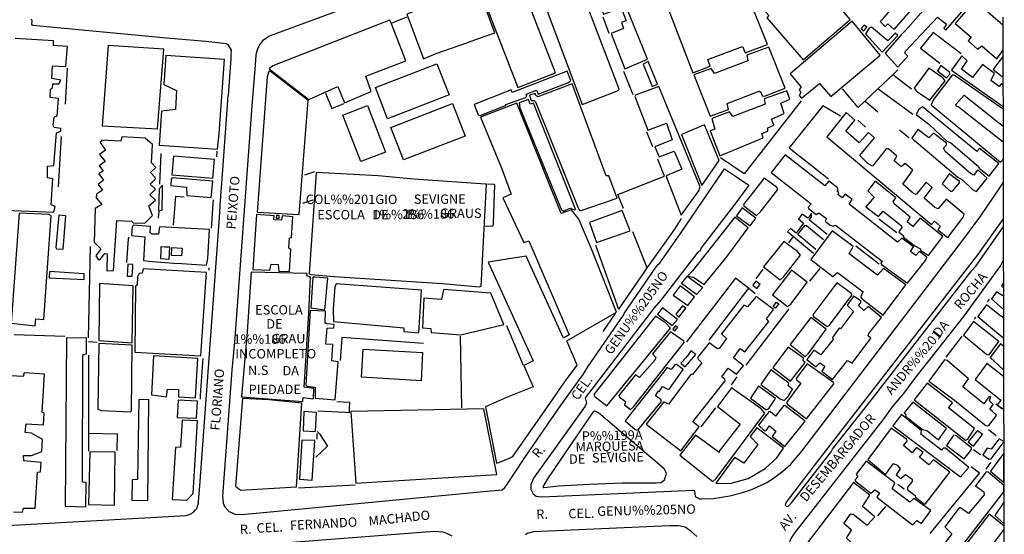
# Model space of a CAD drawing. Extents: x 175883 to 178376, y 1674269 to 1677046.
# Drawn here: x 178035 to 178297, y 1676031 to 1676168 of the extents above; entities that cross this region are included whole.
import ezdxf
from ezdxf.enums import TextEntityAlignment as Align

# ---------------------------------------------------------------- set-up
doc = ezdxf.new("R2010")
doc.units = 0
doc.header["$LTSCALE"] = 5
doc.header["$MEASUREMENT"] = 0
for name, color, linetype in [('V-AREA_VERDE', 3, 'CONTINUOUS'), ('V-CANTEIRO', 6, 'CONTINUOUS'), ('V-EDIFICACAO', 7, 'CONTINUOUS'), ('V-EDIFICACAO_IDENTIFICADA', 6, 'CONTINUOUS'), ('V-ESCADA', 4, 'CONTINUOUS'), ('V-LOTE', 1, 'CONTINUOUS'), ('V-NOME_DOS_LOGRADOUROS', 7, 'CONTINUOUS'), ('V-QUADRA', 30, 'CONTINUOUS'), ('V-REFERENCIA', 104, 'CONTINUOUS'), ('X-LIMITE_5000', 1, 'CONTINUOUS')]:
    doc.layers.add(name, color=color, linetype=linetype)
doc.styles.get("Standard").update_dxf_attribs({"font": 'ARIAL.TTF'})

msp = doc.modelspace()

# ---------------------------------------------------------------- linework, layer by layer
at = {"layer": 'V-AREA_VERDE'}
msp.add_lwpolyline([(178178.54, 1676043.95), (178186.57, 1676044.41), (178195.49, 1676044.73), (178204.41, 1676044.78), (178205.79, 1676044.87), (178206.68, 1676045.56), (178207.16, 1676047.29), (178206.56, 1676048.53), (178189.11, 1676063.4), (178188.24, 1676063.88), (178188.03, 1676063.85), (178187.7, 1676063.63), (178181.88, 1676055.26), (178175.46, 1676045.79), (178174.29, 1676043.69), (178174.55, 1676043.54), (178178.54, 1676043.95)], close=True, dxfattribs=at)
at = {"layer": 'V-CANTEIRO'}
msp.add_lwpolyline([(178296.9, 1676115.08), (178290.08, 1676105.52), (178247.43, 1676050.55), (178239.09, 1676039.6), (178238.79, 1676038.9), (178238.95, 1676038.69), (178239.06, 1676038.55), (178239.42, 1676038.42), (178239.68, 1676038.52), (178240.48, 1676039.43), (178251.02, 1676053.03), (178251.44, 1676053.75), (178261.49, 1676066.41), (178288.49, 1676101.31), (178289.61, 1676102.48), (178296.9, 1676112.87)], dxfattribs=at)
at = {"layer": 'V-EDIFICACAO'}
for points in [[(178220.96, 1676209.24), (178213.48, 1676202.72), (178234.48, 1676177.99), (178234.42, 1676177.28), (178231.28, 1676174.63), (178232.85, 1676172.78), (178232.31, 1676171.66), (178234.42, 1676169.26), (178233.91, 1676168.66), (178243.56, 1676157.44), (178256.08, 1676168.21), (178220.96, 1676209.24)], [(178184.02, 1676187.22), (178183.79, 1676186.78), (178187.47, 1676177.32), (178191.3, 1676178.79), (178191.78, 1676177.6), (178192.81, 1676177.6), (178193.83, 1676174.57), (178189.55, 1676172.94), (178189.35, 1676172.46), (178190.44, 1676169.58), (178195.08, 1676171.31), (178196.42, 1676167.82), (178195.2, 1676167.35), (178195.71, 1676165.81), (178192.42, 1676164.44), (178196.07, 1676155.04), (178202.14, 1676157.6), (178189.42, 1676188.92), (178189.07, 1676189.17), (178184.02, 1676187.22)], [(178180.73, 1676185.91), (178171.03, 1676182.15), (178184.75, 1676145.55), (178194.18, 1676149.22), (178194.56, 1676149.64), (178180.73, 1676185.91)], [(178264.55, 1676168.11), (178264.08, 1676167.63), (178265.48, 1676166.32), (178266.16, 1676167.05), (178267.84, 1676165.56), (178275.96, 1676174.82), (178277.43, 1676173.67), (178281.72, 1676178.5), (178281.52, 1676178.98), (178278.04, 1676181.85), (178278.46, 1676182.75), (178277.63, 1676183.42), (178264.55, 1676168.11)], [(178167.34, 1676180.67), (178157.33, 1676176.74), (178167.59, 1676150.06), (178177.59, 1676153.95), (178167.34, 1676180.67)], [(178222.11, 1676176.93), (178207.83, 1676170.61), (178214.25, 1676154.02), (178218.82, 1676155.71), (178218.25, 1676157.57), (178227.48, 1676160.99), (178228.15, 1676159.29), (178234.1, 1676161.5), (178229.46, 1676172.97), (178226.65, 1676177.96), (178226.24, 1676178.08), (178222.82, 1676176.55), (178222.11, 1676176.93)], [(178270.64, 1676165.07), (178269.73, 1676164.07), (178265.41, 1676159.23), (178268.8, 1676155.49), (178271.49, 1676158.4), (178270.66, 1676159.23), (178270.85, 1676159.77), (178279.35, 1676168.85), (178281.75, 1676166.96), (178281.04, 1676165.88), (178281.59, 1676165.3), (178288.17, 1676172.87), (178288.24, 1676173.32), (178287.72, 1676173.67), (178287.88, 1676174.57), (178284.4, 1676177.6), (178283.63, 1676177.16), (178282.26, 1676178.18), (178271.53, 1676166.07), (178270.64, 1676165.07)], [(178240.14, 1676153.7), (178243.08, 1676150.18), (178242.5, 1676149.54), (178242.95, 1676148.78), (178242.5, 1676147.98), (178243.14, 1676147.21), (178247.94, 1676151.17), (178250.94, 1676147.69), (178264.07, 1676158.72), (178256.61, 1676167.74), (178240.14, 1676153.7)], [(178259.87, 1676166.65), (178259.06, 1676165.77), (178259.66, 1676165.1), (178260.6, 1676166.12), (178259.87, 1676166.65)], [(178261.77, 1676166.16), (178261.2, 1676165.84), (178260.18, 1676164.37), (178264.62, 1676159.45), (178268.84, 1676163.94), (178268.1, 1676164.53), (178266.15, 1676162.52), (178261.77, 1676166.16)], [(178058.45, 1676161.24), (178056.89, 1676139.83), (178071.65, 1676139.03), (178073.31, 1676160.31), (178058.45, 1676161.24)], [(178219.97, 1676153.83), (178219.11, 1676155.17), (178214.44, 1676153.41), (178218.82, 1676142.45), (178223.74, 1676144.18), (178223.33, 1676145.84), (178231.86, 1676149.13), (178232.34, 1676148.81), (178232.69, 1676147.82), (178233.27, 1676147.79), (178238.8, 1676149.86), (178234.48, 1676160.86), (178228.57, 1676158.68), (178228.89, 1676157.21), (178219.97, 1676153.83)], [(178073.86, 1676158.62), (178073.28, 1676150.89), (178076.64, 1676149.26), (178076.41, 1676144.18), (178072.67, 1676143.76), (178072.1, 1676134.75), (178087.62, 1676133.65), (178088.05, 1676137.82), (178089.45, 1676157.57), (178073.86, 1676158.62)], [(178202.34, 1676156.98), (178200.94, 1676156.3), (178203.35, 1676150.37), (178204.84, 1676150.98), (178202.34, 1676156.98)], [(178277.05, 1676155.23), (178273.15, 1676149.9), (178273.79, 1676149.1), (178277.31, 1676146.67), (178281.43, 1676151.88), (178280.79, 1676152.68), (178277.05, 1676155.23)], [(178279.35, 1676154.5), (178281.75, 1676152.61), (178282.67, 1676153.6), (178282.67, 1676154.11), (178280.25, 1676155.97), (178279.35, 1676154.5)], [(178101.66, 1676154.4), (178101.18, 1676154.15), (178100.8, 1676152.9), (178098.14, 1676116.85), (178109.36, 1676116.24), (178111.73, 1676146.57), (178101.66, 1676154.4)], [(178166.12, 1676148.78), (178165.83, 1676149.42), (178155.93, 1676145.58), (178157.01, 1676142.8), (178157.56, 1676142.61), (178164.3, 1676145.29), (178164.43, 1676145.58), (178169.64, 1676147.37), (178169.96, 1676147.75), (178169.83, 1676148.33), (178172.58, 1676149.32), (178172.99, 1676148.27), (178181.05, 1676151.37), (178181.75, 1676151.91), (178180.73, 1676154.43), (178166.12, 1676148.78)], [(178172.96, 1676147.59), (178172.42, 1676147.91), (178172.22, 1676148.49), (178170.75, 1676148.04), (178171.14, 1676146.57), (178171.91, 1676146.64), (178172.29, 1676146.25), (178183.73, 1676117.78), (178184.24, 1676117.2), (178194.08, 1676120.59), (178191.82, 1676126.57), (178191.14, 1676126.5), (178182.07, 1676151.05), (178172.96, 1676147.59)], [(178198.91, 1676148.01), (178198.78, 1676147.63), (178202.2, 1676138.74), (178207.22, 1676140.53), (178208.75, 1676136.09), (178204.06, 1676134.3), (178205.21, 1676131.58), (178209.27, 1676133.09), (178211.28, 1676128.32), (178207.28, 1676126.66), (178207.09, 1676126.34), (178211.12, 1676116.02), (178215.78, 1676122.54), (178216.14, 1676123.59), (178205.14, 1676150.38), (178198.91, 1676148.01)], [(178171.75, 1676145.9), (178170.85, 1676145.65), (178170.4, 1676146.86), (178167.91, 1676145.96), (178168.1, 1676144.69), (178179.16, 1676117.65), (178179.74, 1676117.14), (178181.49, 1676117.94), (178182.8, 1676117.49), (178182.99, 1676117.68), (178171.75, 1676145.9)], [(178224.86, 1676142.35), (178224, 1676143.63), (178219.3, 1676141.84), (178220.1, 1676138.97), (178218.82, 1676138.49), (178221.41, 1676131.84), (178232.95, 1676136.63), (178232.56, 1676137.78), (178234.16, 1676138.45), (178234.16, 1676139.35), (178235.79, 1676140.05), (178235.15, 1676141.68), (178238.57, 1676143.15), (178237.61, 1676145.9), (178240.01, 1676146.99), (178239.24, 1676149.19), (178233.2, 1676147.05), (178233.46, 1676145.61), (178224.86, 1676142.35)], [(178275.36, 1676144.91), (178274.43, 1676144.18), (178273.69, 1676142.9), (178277.05, 1676140.31), (178281.91, 1676135.77), (178282.93, 1676135.32), (178290.31, 1676129.03), (178290.44, 1676128.55), (178293.16, 1676126.41), (178295.75, 1676129.79), (178290.54, 1676133.85), (178289.9, 1676133.02), (178275.36, 1676144.91)], [(178254.97, 1676138.42), (178257.4, 1676141.38), (178255.03, 1676143.44), (178249.92, 1676136.95), (178277.78, 1676113.59), (178278.55, 1676114.42), (178280.12, 1676113.11), (178279.48, 1676112.18), (178282.13, 1676110.11), (178286.29, 1676115.64), (178286.48, 1676116.37), (178281.65, 1676120.33), (178279.54, 1676117.71), (178278.68, 1676118.13), (178275.87, 1676120.62), (178277.94, 1676123.4), (178276.38, 1676124.81), (178273.66, 1676121.61), (178272.99, 1676121.8), (178270.15, 1676124.33), (178272.83, 1676128.04), (178270.75, 1676129.86), (178269.67, 1676128.96), (178267.88, 1676130.5), (178268.52, 1676131.74), (178266.34, 1676133.69), (178265.74, 1676133.72), (178262.03, 1676129.09), (178260.85, 1676129.79), (178258.74, 1676131.93), (178262.57, 1676136.63), (178261.04, 1676138.07), (178258.48, 1676135.29), (178254.97, 1676138.42)], [(178217.32, 1676140.12), (178211.15, 1676137.56), (178216.62, 1676123.98), (178221.19, 1676130.62), (178217.32, 1676140.12)], [(178056.79, 1676136.03), (178056.34, 1676135.45), (178057.75, 1676133.34), (178056.18, 1676132.25), (178057.65, 1676130.34), (178056.05, 1676129.19), (178057.14, 1676127.88), (178055.96, 1676127.11), (178057.24, 1676125.38), (178055.8, 1676124.26), (178057.01, 1676122.73), (178055.35, 1676121.68), (178055.29, 1676120.72), (178056.82, 1676118.93), (178055.03, 1676117.84), (178054.71, 1676108.89), (178056.5, 1676107.13), (178055.16, 1676105.19), (178055.8, 1676104.29), (178056.25, 1676104.19), (178057.62, 1676105.86), (178058.23, 1676105.76), (178058.1, 1676101.19), (178059.86, 1676101.35), (178060.75, 1676114.61), (178064.65, 1676114.49), (178065.1, 1676114.01), (178068.23, 1676113.91), (178070.31, 1676115.96), (178069.29, 1676118.51), (178071.11, 1676120.05), (178069.54, 1676121.45), (178071.04, 1676122.95), (178069.7, 1676124.36), (178071.08, 1676125.7), (178071.01, 1676126.12), (178069.73, 1676127.4), (178071.14, 1676128.77), (178069.99, 1676129.99), (178070.28, 1676134.91), (178068.36, 1676136.6), (178062.13, 1676136.92), (178061.87, 1676135.8), (178056.79, 1676136.03)], [(178278.36, 1676137.91), (178277.05, 1676136.63), (178274.14, 1676138.87), (178272.51, 1676136.54), (178284.82, 1676126.18), (178286, 1676125.48), (178288.84, 1676122.83), (178289.8, 1676122.41), (178292.65, 1676125.96), (178290.28, 1676127.97), (178289.96, 1676127.94), (178289.07, 1676126.76), (178288.2, 1676127.2), (178281.46, 1676133.05), (178280.95, 1676133.88), (178281.75, 1676134.78), (178281.75, 1676135.23), (178278.36, 1676137.91)], [(178075.84, 1676131.78), (178075.43, 1676126.81), (178086.39, 1676125.92), (178086.8, 1676130.89), (178075.84, 1676131.78)], [(178238.83, 1676132.16), (178235.08, 1676127.45), (178245.7, 1676119.12), (178244.93, 1676118.22), (178245.03, 1676117.81), (178247.1, 1676116.24), (178247.74, 1676116.72), (178249.79, 1676115.16), (178249.47, 1676114.45), (178250.81, 1676113.37), (178251.61, 1676113.17), (178252.25, 1676113.43), (178264.75, 1676103.68), (178264.3, 1676103.33), (178264.43, 1676102.88), (178271.43, 1676097.96), (178276.15, 1676104.03), (178276.51, 1676104.9), (178274.56, 1676106.37), (178273.63, 1676105.31), (178272.19, 1676106.4), (178272.96, 1676107.61), (178269.86, 1676109.95), (178268.77, 1676108.89), (178255.83, 1676118.99), (178256.63, 1676120.24), (178254.77, 1676121.64), (178253.98, 1676120.72), (178252.89, 1676121.48), (178253.14, 1676122), (178252.63, 1676122.41), (178252.89, 1676122.83), (178252.7, 1676123.4), (178250.4, 1676125.13), (178249.41, 1676123.91), (178238.83, 1676132.16)], [(178075.55, 1676126.02), (178075.23, 1676125.67), (178075.13, 1676123.95), (178079.38, 1676123.5), (178079.45, 1676121.32), (178085.87, 1676120.81), (178086.32, 1676125.1), (178075.55, 1676126.02)], [(178227.74, 1676118.9), (178227.8, 1676118.51), (178231.19, 1676115.96), (178232.18, 1676116.85), (178236.85, 1676122.92), (178236.46, 1676123.53), (178233.2, 1676125.89), (178227.74, 1676118.9)], [(178282.51, 1676127.11), (178280.63, 1676124.39), (178282.96, 1676122.38), (178283.47, 1676122.54), (178285.23, 1676124.68), (178285.23, 1676125.06), (178282.51, 1676127.11)], [(178262.8, 1676125.1), (178260.85, 1676122.51), (178262.51, 1676120.88), (178260.33, 1676118.24), (178263.69, 1676115.69), (178264.87, 1676117.11), (178269.8, 1676113.21), (178269.92, 1676112.79), (178269.09, 1676111.61), (178270.31, 1676110.59), (178270.37, 1676110.2), (178273.37, 1676107.87), (178274.88, 1676107.1), (178274.88, 1676106.75), (178276.95, 1676105.28), (178280.79, 1676110.36), (178274.81, 1676115.28), (178272.77, 1676113.02), (178271.27, 1676114.33), (178272.1, 1676115.51), (178267.81, 1676119.12), (178267.56, 1676119.66), (178268.33, 1676120.72), (178262.8, 1676125.1)], [(178227.32, 1676118), (178225.85, 1676115.92), (178229.46, 1676113.21), (178231.03, 1676115.22), (178227.32, 1676118)], [(178034.74, 1676116.56), (178032.66, 1676087.29), (178038.99, 1676086.59), (178039.21, 1676088.41), (178041.32, 1676088.28), (178043.27, 1676115.89), (178042.63, 1676116.21), (178034.74, 1676116.56)], [(178045.35, 1676116.02), (178044.52, 1676107.45), (178044.74, 1676107.07), (178046.47, 1676107.01), (178047.17, 1676115.86), (178045.35, 1676116.02)], [(178101.51, 1676101.44), (178101.85, 1676103.01), (178103.8, 1676102.95), (178103.96, 1676101.14), (178106.75, 1676101.06), (178107.09, 1676107.04), (178106.58, 1676107.23), (178106.77, 1676109.98), (178107.35, 1676110.14), (178107.7, 1676115.6), (178104.79, 1676115.86), (178104.66, 1676114.71), (178102.62, 1676114.84), (178102.68, 1676115.92), (178098.02, 1676116.21), (178096.97, 1676101.56), (178101.51, 1676101.44)], [(178103.3, 1676115.96), (178103.27, 1676115.25), (178104.04, 1676115.28), (178104.06, 1676115.94), (178103.3, 1676115.96)], [(178186.73, 1676114.1), (178188.59, 1676108.8), (178197.54, 1676111.93), (178195.43, 1676117.3), (178186.73, 1676114.1)], [(178212.82, 1676099.81), (178213.61, 1676099.23), (178216.87, 1676096.82), (178215.21, 1676094.89), (178211.21, 1676097.82), (178212.36, 1676099.24), (178212.82, 1676099.81), (178214.36, 1676099.54), (178217.22, 1676097.55), (178223.23, 1676104.93), (178228.95, 1676112.66), (178225.38, 1676115.49), (178214.16, 1676101.23)], [(178070.28, 1676103.73), (178071.39, 1676103.65), (178075.98, 1676103.31), (178077.98, 1676103.17), (178084.66, 1676102.72), (178085.04, 1676104.51), (178085.49, 1676112.25), (178072.19, 1676112.95), (178071.91, 1676111), (178070.08, 1676111.03), (178069.7, 1676111.32), (178069.76, 1676113.05), (178065.13, 1676113.37), (178064.91, 1676112.89), (178064.72, 1676110.62), (178068.23, 1676110.3), (178067.88, 1676104.03), (178069.39, 1676103.84), (178070.28, 1676103.73)], [(178251.32, 1676111.86), (178245.6, 1676104.29), (178251.51, 1676099.72), (178252.79, 1676100.77), (178259.6, 1676095.6), (178258.87, 1676094.35), (178259.28, 1676093.74), (178264.94, 1676089.46), (178270.98, 1676097.52), (178265, 1676101.83), (178263.4, 1676100.07), (178255.83, 1676105.73), (178256.95, 1676107.74), (178251.32, 1676111.86)], [(178072.61, 1676107.69), (178073.61, 1676107.64), (178074.78, 1676107.59), (178074.62, 1676104.21), (178072.46, 1676104.39), (178072.56, 1676106.69), (178072.61, 1676107.69)], [(178075.44, 1676107.45), (178078.2, 1676107.29), (178078.04, 1676105.19), (178075.38, 1676105.34), (178075.44, 1676107.45)], [(178238.41, 1676109.05), (178233.04, 1676102.34), (178237.48, 1676098.83), (178238.48, 1676099.69), (178242.89, 1676105.44), (178242.12, 1676106.34), (178238.41, 1676109.05)], [(178064.98, 1676101.06), (178065.04, 1676102.03), (178065.09, 1676102.91), (178063.68, 1676102.98), (178063.54, 1676099.84), (178064.86, 1676099.81), (178064.88, 1676100.03), (178064.98, 1676101.06)], [(178042.89, 1676101.06), (178042.76, 1676099.34), (178052.06, 1676098.89), (178052.12, 1676100.42), (178042.89, 1676101.06)], [(178067.78, 1676101.77), (178067.56, 1676100.65), (178066.7, 1676100.49), (178066.31, 1676099.66), (178066.19, 1676097.39), (178065.74, 1676097.13), (178065.58, 1676079.59), (178083.19, 1676078.6), (178084.66, 1676100.77), (178067.78, 1676101.77)], [(178113.61, 1676099.53), (178112.96, 1676099.56), (178112.46, 1676091.41), (178116.18, 1676090.83), (178116.98, 1676099.32), (178113.61, 1676099.53)], [(178240.52, 1676101.41), (178235.47, 1676094.86), (178239.43, 1676091.73), (178240.3, 1676092.37), (178244.64, 1676098.19), (178240.52, 1676101.41)], [(178056.15, 1676097.87), (178055.99, 1676082.69), (178064.91, 1676082.08), (178065.13, 1676097.26), (178056.15, 1676097.87)], [(178119.17, 1676097.8), (178118.85, 1676097), (178118.37, 1676091.03), (178118.47, 1676087.74), (178137.26, 1676086.07), (178137.2, 1676085.05), (178141.26, 1676084.76), (178141.93, 1676096.08), (178119.17, 1676097.8)], [(178210.8, 1676097.23), (178208.98, 1676094.73), (178212.91, 1676092.02), (178214.7, 1676094.29), (178210.8, 1676097.23)], [(178231.02, 1676098.46), (178230.17, 1676097.42), (178231.28, 1676096.57), (178232.16, 1676097.63), (178231.02, 1676098.46)], [(178246.18, 1676089.53), (178246.37, 1676089.11), (178249.98, 1676086.43), (178250.59, 1676086.75), (178256.53, 1676094.77), (178256.47, 1676095.18), (178252.54, 1676098.03), (178246.18, 1676089.53)], [(178147.78, 1676096.3), (178147.3, 1676093.58), (178142.6, 1676093.94), (178142.18, 1676086.07), (178144.39, 1676085.88), (178144.48, 1676084.83), (178152.44, 1676084.19), (178163.85, 1676086.97), (178160.4, 1676095.31), (178147.78, 1676096.3)], [(178214.15, 1676073.58), (178213.71, 1676073.64), (178207.7, 1676065.68), (178206.45, 1676066.32), (178201.79, 1676060.35), (178210.99, 1676053.32), (178215.92, 1676059.68), (178214.19, 1676060.99), (178222.82, 1676071.95), (178222.75, 1676072.4), (178221.98, 1676073), (178223.61, 1676075.3), (178225.85, 1676073.67), (178227.67, 1676075.97), (178225.08, 1676078.05), (178226.78, 1676080.51), (178228.09, 1676079.65), (178234.42, 1676087.7), (178233.84, 1676088.41), (178235.66, 1676090.93), (178231.09, 1676094.42), (178228.73, 1676091.6), (178227.77, 1676092.08), (178221.82, 1676084.44), (178223.17, 1676083.17), (178221.28, 1676080.64), (178220.8, 1676080.45), (178218.53, 1676082.08), (178215.56, 1676078.21), (178215.53, 1676077.76), (178216.62, 1676076.74), (178214.15, 1676073.58)], [(178253.59, 1676085.82), (178253.18, 1676085.95), (178251.42, 1676083.45), (178251.55, 1676082.91), (178248.29, 1676078.88), (178246.4, 1676080.13), (178244.58, 1676077.57), (178246.94, 1676075.69), (178248.06, 1676076.74), (178249.34, 1676075.82), (178248.54, 1676074.47), (178251.39, 1676072.3), (178255.38, 1676077.32), (178256.63, 1676076.61), (178261.65, 1676083.29), (178260.94, 1676083.9), (178261.07, 1676084.51), (178264.49, 1676088.82), (178260.91, 1676091.73), (178259.79, 1676090.68), (178258.32, 1676091.99), (178258.93, 1676092.75), (178258.93, 1676093.2), (178257.01, 1676094.45), (178255.29, 1676092.08), (178257.01, 1676090.36), (178253.59, 1676085.82)], [(178211.45, 1676091.95), (178209.66, 1676089.71), (178210.52, 1676088.9), (178212.37, 1676091.32), (178211.45, 1676091.95)], [(178235.57, 1676091.74), (178236.51, 1676092.92), (178237.1, 1676092.42), (178236.13, 1676091.29), (178235.57, 1676091.74)], [(178112.31, 1676090.65), (178111.12, 1676070.83), (178111.44, 1676070.54), (178113.61, 1676070.22), (178113.61, 1676067.28), (178118.98, 1676066.9), (178119.75, 1676077.03), (178118.09, 1676077.22), (178118.28, 1676081.57), (178116.49, 1676081.73), (178116.84, 1676085.98), (178118.63, 1676086.03), (178118.65, 1676086.94), (178116.62, 1676087.1), (178116.26, 1676087.42), (178116.35, 1676090.49), (178112.31, 1676090.65)], [(178187.85, 1676068.3), (178188.11, 1676067.79), (178191.34, 1676065.27), (178208.27, 1676085.98), (178206.93, 1676087.35), (178204.31, 1676089.14), (178187.85, 1676068.3)], [(178206.16, 1676091.35), (178204.81, 1676089.7), (178208.72, 1676086.7), (178210.14, 1676088.31), (178206.16, 1676091.35)], [(178209.58, 1676086.59), (178208.85, 1676085.7), (178209.39, 1676085.27), (178210.2, 1676086.27), (178209.58, 1676086.59)], [(178245.6, 1676088.82), (178240.14, 1676081.57), (178244.13, 1676078.44), (178244.93, 1676079.11), (178249.72, 1676085.69), (178245.6, 1676088.82)], [(178289, 1676087.7), (178286.35, 1676084.12), (178292.55, 1676078.98), (178293.16, 1676078.85), (178295.75, 1676082.4), (178289, 1676087.7)], [(178203.45, 1676079.14), (178204.34, 1676078.18), (178204.12, 1676077.48), (178200, 1676072.81), (178198.91, 1676073.55), (178194.5, 1676068.05), (178194.63, 1676067.63), (178196.29, 1676066.39), (178196.03, 1676065.56), (178197.57, 1676064.31), (178198.43, 1676064.98), (178211.92, 1676082.11), (178211.79, 1676082.53), (178208.24, 1676084.96), (178203.45, 1676079.14)], [(178047.36, 1676083.26), (178047.01, 1676038.52), (178052.51, 1676038.39), (178052.6, 1676044.85), (178051.61, 1676044.94), (178051.77, 1676078.88), (178052.67, 1676079.11), (178052.73, 1676083.36), (178047.36, 1676083.26)], [(178055.99, 1676081.89), (178055.7, 1676064.37), (178056.66, 1676064.05), (178064.43, 1676063.67), (178064.68, 1676063.93), (178064.91, 1676081.47), (178055.99, 1676081.89)], [(178070.53, 1676078.6), (178070.02, 1676068.18), (178073.98, 1676067.7), (178074.24, 1676069.71), (178077.24, 1676069.62), (178077.18, 1676067.63), (178081.72, 1676067.38), (178082.39, 1676077.92), (178070.53, 1676078.6)], [(178212.25, 1676077.95), (178211.37, 1676076.98), (178211.04, 1676076.61), (178212.16, 1676075.66), (178215.03, 1676078.92), (178213.71, 1676079.9), (178213.02, 1676078.98), (178212.25, 1676077.95)], [(178239.63, 1676080.9), (178235.54, 1676075.46), (178240.23, 1676071.85), (178244.13, 1676076.81), (178243.59, 1676077.22), (178243.72, 1676077.96), (178239.63, 1676080.9)], [(178196.19, 1676061.27), (178198.81, 1676058.94), (178199.55, 1676058.75), (178205.85, 1676066.45), (178205.72, 1676066.99), (178204.31, 1676067.95), (178205.11, 1676069.23), (178205.21, 1676068.98), (178206.17, 1676070.38), (178207.54, 1676069.68), (178207.99, 1676069.84), (178211.63, 1676074.95), (178209.84, 1676076.26), (178209.42, 1676076.23), (178208.4, 1676074.92), (178207.41, 1676075.46), (178196.19, 1676061.27)], [(178244.64, 1676076.42), (178241.77, 1676072.56), (178241.83, 1676072.17), (178242.98, 1676071.28), (178239.18, 1676066.2), (178239.43, 1676065.68), (178244.48, 1676061.82), (178251.77, 1676071.09), (178251.64, 1676071.47), (178244.64, 1676076.42)], [(178294.8, 1676062.34), (178295.14, 1676062.78), (178294.07, 1676063.76), (178293.35, 1676064.41), (178294.24, 1676065.62), (178293.22, 1676066.64), (178293.57, 1676067.76), (178293.06, 1676067.63), (178291.75, 1676065.84), (178286.09, 1676070.32), (178287.6, 1676072.43), (178281.94, 1676077.35), (178281.27, 1676077.54), (178277.05, 1676071.85), (178284.37, 1676066.39), (178292.39, 1676059.93), (178293.06, 1676060.03)], [(178235.02, 1676074.82), (178232.31, 1676070.96), (178237.52, 1676067.12), (178238.51, 1676066.71), (178239.59, 1676067.79), (178240.78, 1676069.68), (178239.63, 1676070.57), (178239.82, 1676071.34), (178235.02, 1676074.82)], [(178282.35, 1676064.73), (178283.4, 1676066.1), (178276.63, 1676071.28), (178273.18, 1676066.9), (178286.83, 1676056.13), (178287.44, 1676056.42), (178289.26, 1676059.23), (178282.35, 1676064.73)], [(178224.51, 1676070.06), (178220.8, 1676065.11), (178226.78, 1676060.35), (178221.22, 1676053.19), (178221.25, 1676052.8), (178214.92, 1676057.44), (178210.77, 1676052.1), (178219.56, 1676045.1), (178220.42, 1676045.9), (178233.39, 1676063.35), (178232.44, 1676064.44), (178224.51, 1676070.06)], [(178231.73, 1676070.48), (178229.53, 1676067.28), (178233.78, 1676064.18), (178234.42, 1676064.6), (178236.24, 1676067.22), (178231.73, 1676070.48)], [(178066.6, 1676066.99), (178066.31, 1676045.65), (178064.88, 1676045.52), (178064.78, 1676040.18), (178069.06, 1676040.02), (178069.35, 1676066.9), (178066.6, 1676066.99)], [(178077.08, 1676066.74), (178076.83, 1676062.17), (178082, 1676062.01), (178082.29, 1676066.48), (178077.08, 1676066.74)], [(178101.34, 1676066.87), (178094.28, 1676067.19), (178092.42, 1676043.89), (178093.7, 1676042.83), (178108.63, 1676043.73), (178110.03, 1676066), (178101.34, 1676066.87)], [(178272.8, 1676066.29), (178270.53, 1676063.45), (178270.98, 1676062.9), (178270.88, 1676062.55), (178275.39, 1676059), (178276.51, 1676058.72), (178279.65, 1676056.19), (178281.78, 1676059.23), (178272.8, 1676066.29)], [(178110.58, 1676063.77), (178110.42, 1676058.62), (178113.68, 1676058.46), (178114, 1676063.51), (178110.58, 1676063.77)], [(178123.14, 1676063.77), (178124.45, 1676044.69), (178161.97, 1676046.96), (178158.58, 1676064.47), (178123.14, 1676063.77)], [(178238.76, 1676065.36), (178238.38, 1676065.24), (178236.21, 1676062.55), (178234.8, 1676063.77), (178234.45, 1676063.67), (178231.73, 1676060.09), (178233.27, 1676058.65), (178233.75, 1676058.69), (178234.61, 1676059.93), (178236.3, 1676058.56), (178235.31, 1676057.06), (178238.7, 1676054.43), (178244.13, 1676061.21), (178238.76, 1676065.36)], [(178269.8, 1676062.94), (178267.53, 1676059.96), (178285.55, 1676046.32), (178287.72, 1676048.87), (178281.52, 1676054.02), (178281.01, 1676053.99), (178280.44, 1676053.48), (178274.91, 1676057.76), (178275.16, 1676058.59), (178269.8, 1676062.94)], [(178077.75, 1676054.27), (178076.44, 1676054.21), (178075.55, 1676040.34), (178079.39, 1676040.16), (178081.11, 1676041.91), (178082.26, 1676061.24), (178078.23, 1676061.43), (178077.75, 1676054.27)], [(178236.62, 1676051.44), (178238.32, 1676053.96), (178231.22, 1676059.42), (178229.46, 1676057.09), (178231.57, 1676054.98), (178227.77, 1676049.99), (178225.31, 1676051.49), (178220.35, 1676044.69), (178224.13, 1676044.62), (178228.92, 1676045.93), (178233.46, 1676048.59), (178236.62, 1676051.44)], [(178270.37, 1676054.69), (178271.27, 1676055.84), (178271.23, 1676056.26), (178267.08, 1676059.32), (178260.85, 1676050.98), (178265.54, 1676047.02), (178267.65, 1676049.9), (178268.68, 1676049.48), (178269.48, 1676048.52), (178268.39, 1676046.86), (178269.6, 1676045.93), (178270.85, 1676047.02), (178272.67, 1676045.74), (178272.61, 1676045.1), (178271.39, 1676043.63), (178271.43, 1676042.9), (178273.41, 1676041.4), (178273.5, 1676040.95), (178275.87, 1676039.13), (178276.22, 1676039.16), (178282.71, 1676047.63), (178278.33, 1676050.92), (178277.05, 1676049.51), (178274.56, 1676051.59), (178275.58, 1676052.87), (178273.82, 1676054.18), (178272.64, 1676052.77), (178270.37, 1676054.69)], [(178287.55, 1676055.65), (178288.93, 1676054.49), (178291.34, 1676057.6), (178290.03, 1676058.65), (178289.9, 1676058.49), (178287.55, 1676055.65)], [(178110.06, 1676056.1), (178109.46, 1676045.74), (178112.81, 1676045.49), (178113.52, 1676056.03), (178110.06, 1676056.1)], [(178284.3, 1676057.34), (178283.63, 1676057.44), (178281.75, 1676054.72), (178286.45, 1676051.11), (178288.4, 1676053.67), (178288.46, 1676054.12), (178284.3, 1676057.34)], [(178297.02, 1676055.77), (178295.78, 1676056.45), (178293.64, 1676053.73), (178292.61, 1676054.02), (178291.46, 1676052.26), (178293.06, 1676051.08), (178293.67, 1676051.17), (178296.61, 1676055.04), (178296.61, 1676055.04), (178296.729, 1676055.186), (178297.02, 1676055.77)], [(178053.59, 1676053), (178053.24, 1676039.03), (178060.18, 1676038.81), (178060.37, 1676052.93), (178053.59, 1676053)], [(178297.02, 1676052.67), (178296.28, 1676051.59), (178293.54, 1676047.88), (178297.04, 1676044.82)], [(178260.34, 1676050.5), (178257.68, 1676047.08), (178258.19, 1676046.32), (178257.49, 1676045.52), (178257.55, 1676045.2), (178261.65, 1676042), (178262.67, 1676042.9), (178263.91, 1676042.07), (178263.24, 1676040.98), (178272.74, 1676033.53), (178273.85, 1676034.75), (178275.1, 1676033.95), (178277.63, 1676037.37), (178273.12, 1676040.63), (178272.03, 1676039.61), (178267.3, 1676043.12), (178268.01, 1676044.72), (178260.34, 1676050.5)], [(178242.37, 1676025.67), (178249.18, 1676019.57), (178250.62, 1676021.13), (178249.41, 1676022.57), (178253.94, 1676028.58), (178254.55, 1676028.71), (178255.96, 1676027.69), (178256.79, 1676028.55), (178255.13, 1676030.02), (178256.47, 1676032.19), (178254.42, 1676033.89), (178256.18, 1676036.38), (178256.92, 1676036.38), (178260.69, 1676033.47), (178262.67, 1676035.74), (178259.41, 1676038.46), (178261.36, 1676041.43), (178257.01, 1676044.85), (178242.37, 1676025.67)]]:
    msp.add_lwpolyline(points, close=True, dxfattribs=at)
at = {"layer": 'V-EDIFICACAO', "flags": 128}
for points in [[(178296.8, 1676166.69), (178293.49, 1676169.53), (178290.12, 1676172.43), (178289.13, 1676172.97), (178284.11, 1676167.12), (178288.36, 1676163.51), (178287.53, 1676162.49), (178290.03, 1676160.28), (178291.18, 1676161.15), (178295.2, 1676157.69), (178296.81, 1676159.89)], [(178296.83, 1676150.72), (178296.308, 1676151.09), (178295.78, 1676150.38), (178293.6, 1676151.94), (178294.53, 1676153.79), (178291.4, 1676156.16), (178288.75, 1676152.71), (178285.77, 1676154.98), (178287.28, 1676157.21), (178285.87, 1676158.52), (178283.15, 1676154.66), (178296.839, 1676144.978)], [(178296.82, 1676158.34), (178294.18, 1676154.91), (178296.644, 1676152.978)], [(178296.84, 1676144.31), (178295.84, 1676145), (178283.83, 1676153.32), (178283.28, 1676153.38), (178278.36, 1676146.86), (178277.69, 1676145.45), (178296.21, 1676130.15), (178296.87, 1676130.94)], [(178296.86, 1676135.47), (178284.88, 1676144.91), (178284.46, 1676144.97), (178284.3, 1676145.55), (178286.45, 1676148.01), (178295.66, 1676140.75), (178296.85, 1676139.81)], [(178296.93, 1676098.06), (178296.39, 1676097.27), (178296.94, 1676096.74)], [(178296.95, 1676094.49), (178295.94, 1676095.13), (178295.11, 1676095.66), (178293.8, 1676093.81), (178296.95, 1676090.91)], [(178296.95, 1676088.69), (178295.787, 1676089.528), (178292.426, 1676092.171), (178290.15, 1676089.05), (178295.763, 1676084.396), (178296.96, 1676083.42)], [(178296.96, 1676081.17), (178296.126, 1676081.761), (178293.44, 1676078.18), (178296.98, 1676074.87)], [(178296.98, 1676073.07), (178292.534, 1676076.572), (178289.407, 1676072.287), (178296.242, 1676066.768), (178295.281, 1676065.574), (178296.997, 1676064.385)], [(178297.05, 1676039.57), (178294.66, 1676036.06), (178297.06, 1676033.93)], [(178297.06, 1676033.34), (178293.16, 1676036.38), (178273.79, 1676011.32), (178277.94, 1676007.55), (178278.68, 1676008.06), (178297.06, 1676032.23)]]:
    msp.add_lwpolyline(points, dxfattribs=at)
at = {"layer": 'V-EDIFICACAO'}
for points in [[(178030.93, 1676117.43), (178044.04, 1676116.85), (178044.36, 1676118.35), (178043.27, 1676118.8), (178043.75, 1676125.77), (178042.28, 1676126.02), (178042.31, 1676129.12), (178044.04, 1676129.25), (178044.71, 1676138.01), (178045.89, 1676138.42), (178045.89, 1676139.13), (178044.1, 1676139.41), (178043.85, 1676139.96), (178044.1, 1676142.16), (178044.93, 1676142.48), (178045.28, 1676147.15), (178043.05, 1676147.37), (178043.11, 1676149.67), (178043.69, 1676149.96), (178043.75, 1676151.08), (178045.32, 1676151.05), (178045.86, 1676152.04), (178043.43, 1676152.45), (178043.65, 1676155.84), (178047.01, 1676155.65), (178047.23, 1676155.87), (178047.68, 1676161.02), (178043.91, 1676161.27), (178043.88, 1676162.46), (178033.72, 1676163.13)], [(178033.3, 1676036.99), (178035.7, 1676036.95), (178035.92, 1676038.04), (178039.05, 1676037.98), (178039.66, 1676047.6), (178040.46, 1676047.69), (178040.59, 1676050.18), (178035.98, 1676050.6), (178035.95, 1676052.07), (178038.09, 1676052.07), (178040.81, 1676053.09), (178041, 1676056.29), (178038.06, 1676057.98), (178036.37, 1676058.14), (178036.62, 1676060.47), (178041.23, 1676060.22), (178041.39, 1676063.29), (178040.91, 1676063.57), (178041.48, 1676073.74), (178036.11, 1676074.06), (178035.86, 1676073.1), (178032.5, 1676073.29)], [(178274.08, 1676012.6), (178297.04, 1676042.366), (178297.04, 1676044.08), (178292.87, 1676047.63), (178292.39, 1676047.69), (178289.55, 1676043.98), (178291.72, 1676042.32), (178291.85, 1676041.59), (178287.66, 1676036.63), (178285.55, 1676038.14), (178285.2, 1676038.1), (178281.36, 1676033.05), (178283.22, 1676031.17), (178280.95, 1676028.2)]]:
    msp.add_lwpolyline(points, dxfattribs=at)
at = {"layer": 'V-EDIFICACAO_IDENTIFICADA'}
for points in [[(178153.76, 1676161.91), (178157.14, 1676163.11), (178161.51, 1676164.66), (178156.9, 1676176.88), (178138.06, 1676169.57), (178142.48, 1676157.72), (178145.82, 1676159.09), (178153.76, 1676161.91)], [(178121.42, 1676145.99), (178128.57, 1676149), (178127.14, 1676153.05), (178137.76, 1676157.19), (178133.92, 1676167), (178133.52, 1676168), (178132.52, 1676167.61), (178102.3, 1676155.86), (178101.37, 1676155.08), (178111.91, 1676146.87), (178119.64, 1676150.31), (178121.42, 1676145.99)], [(178171.66, 1676070.35), (178164.62, 1676067.5), (178159.02, 1676065.02), (178161.9, 1676049.99), (178162.51, 1676050.21), (178162.85, 1676050.33), (178163.22, 1676050.47), (178164.22, 1676050.86), (178165.22, 1676051.28), (178166.31, 1676051.73), (178178.16, 1676068.82), (178178.63, 1676069.5), (178180.57, 1676072.3), (178183.36, 1676076.07), (178180.64, 1676082.57), (178193.89, 1676090.22), (178187.37, 1676106.63), (178183.84, 1676114.98), (178181.91, 1676117.46), (178179.17, 1676116.52), (178167.3, 1676145.93), (178157.63, 1676142.19), (178163.38, 1676128.4), (178165.78, 1676121.64), (178163.56, 1676120.67), (178169.24, 1676108.81), (178170.5, 1676109.19), (178181.24, 1676084.2), (178179.72, 1676083.32), (178169.86, 1676105.18), (178159.69, 1676103.51), (178171.68, 1676077.23), (178169.22, 1676076.03), (178171.66, 1676070.35)], [(178147.55, 1676097.82), (178157.28, 1676096.93), (178157.85, 1676097.19), (178159.25, 1676124.32), (178159, 1676124.35), (178139.92, 1676125.69), (178130.38, 1676126.55), (178113.85, 1676127.44), (178111.98, 1676100.39), (178112.58, 1676100.24), (178118.56, 1676099.7), (178147.55, 1676097.82)], [(178110.36, 1676066.44), (178110.42, 1676067.51), (178113.13, 1676067.17), (178113.29, 1676069.93), (178110.67, 1676070.25), (178111.9, 1676089.92), (178112.34, 1676099.54), (178111.39, 1676099.89), (178111.46, 1676100.52), (178096.59, 1676100.91), (178095.51, 1676085.01), (178094, 1676067.74), (178094, 1676067.69), (178110.36, 1676066.44)]]:
    msp.add_lwpolyline(points, close=True, dxfattribs=at)
at = {"layer": 'V-ESCADA'}
msp.add_lwpolyline([(178071.91, 1676117.22), (178072.86, 1676117.37), (178072.95, 1676123.07), (178072.97, 1676124.07), (178072.07, 1676123.07), (178071.91, 1676117.22)], close=True, dxfattribs=at)
at = {"layer": 'V-LOTE'}
for points in [[(178137.93, 1676168.79), (178137.73, 1676168.71), (178134.52, 1676167.42), (178134.04, 1676167.23)], [(178285.68, 1676159.07), (178278.25, 1676164.69), (178274.84, 1676160.59), (178280, 1676156.52)], [(178260.06, 1676146.44), (178258.24, 1676144.7), (178254.12, 1676149.68)], [(178243.1, 1676146.51), (178227.86, 1676127.08), (178221.62, 1676131.37)], [(178253.57, 1676142.43), (178248.8, 1676145.2), (178239.91, 1676133.96), (178250.37, 1676125.77)], [(178263.49, 1676143.51), (178261.07, 1676145.58), (178260.06, 1676146.44)], [(178195.73, 1676117.83), (178194.62, 1676120.64), (178194.24, 1676121.58), (178195.39, 1676122.03), (178205.52, 1676125.99), (178206.66, 1676126.43), (178206.14, 1676127.79), (178204.91, 1676131)], [(178159.5, 1676124.44), (178161.19, 1676124.33), (178161.36, 1676124.13), (178161.05, 1676113.94), (178160.98, 1676113.09), (178158.86, 1676113.05)], [(178075.92, 1676113.38), (178076.47, 1676121.11), (178078.73, 1676120.93)], [(178086.43, 1676120.11), (178086.36, 1676119.21), (178085.96, 1676113.65), (178085.88, 1676112.63)], [(178249.98, 1676110.89), (178245.23, 1676114.8), (178245.84, 1676115.56), (178245.82, 1676116.56), (178245.07, 1676115.56), (178244.81, 1676115.22), (178243.31, 1676116.35), (178242.35, 1676115.09), (178243.71, 1676113.93), (178241.7, 1676111.27), (178240.25, 1676112.5), (178239.46, 1676111.68), (178241.06, 1676110.35)], [(178211.14, 1676115.21), (178209.29, 1676112.3), (178202.71, 1676103.02), (178201.98, 1676101.99)], [(178246.97, 1676106.96), (178242.15, 1676110.91), (178244.11, 1676113.42), (178244.46, 1676113.31), (178249, 1676109.61)], [(178064.1, 1676110.16), (178063.83, 1676109.85), (178063.35, 1676103.46)], [(178198.15, 1676111.67), (178201.6, 1676103.02), (178201.98, 1676101.99)], [(178201.98, 1676101.99), (178201.31, 1676101.02), (178194.44, 1676091.02)], [(178229.04, 1676096.6), (178225.61, 1676099.24), (178212.49, 1676082.3)], [(178230.81, 1676095.1), (178229.05, 1676096.58), (178218.48, 1676082.76)], [(178285.91, 1676083.86), (178285.13, 1676082.84), (178281.6, 1676078.25)], [(178142.5, 1676081.91), (178120.75, 1676083.48), (178120.31, 1676077.37)], [(178083.65, 1676077.9), (178083.58, 1676076.8), (178083.01, 1676068.09), (178082.94, 1676067.07)], [(178119.42, 1676066.45), (178122.78, 1676066.24), (178122.71, 1676064.44), (178122.67, 1676063.44), (178121.67, 1676063.49), (178114.28, 1676063.85)], [(178053.21, 1676057.95), (178060.84, 1676057.79), (178060.77, 1676053.39)], [(178114.19, 1676058.4), (178114.75, 1676057.8), (178116.88, 1676054.5), (178113.75, 1676051.62)], [(178288.38, 1676049.13), (178290.57, 1676047.4), (178277.34, 1676031.29)]]:
    msp.add_lwpolyline(points, dxfattribs=at)
at = {"layer": 'V-LOTE', "flags": 128}
for points in [[(178190.25, 1676168.92), (178191.86, 1676164.56)], [(178047.58, 1676155.24), (178047.02, 1676145.64)], [(178268.79, 1676154.74), (178267.45, 1676153.46)], [(178195.75, 1676154.44), (178198.27, 1676148.19)], [(178267.45, 1676153.46), (178263.51, 1676149.72)], [(178272.46, 1676149.63), (178267.45, 1676153.46)], [(178263.51, 1676149.72), (178260.06, 1676146.44)], [(178272.84, 1676142.91), (178263.51, 1676149.72)], [(178116.38, 1676148.6), (178118.08, 1676144.46)], [(178118.08, 1676144.46), (178121.22, 1676145.79)], [(178260.25, 1676139.52), (178258.19, 1676141.34)], [(178045.98, 1676137.06), (178045.18, 1676123.63)], [(178201.87, 1676138.29), (178203.46, 1676134.33)], [(178271.73, 1676136.65), (178269.25, 1676138.69)], [(178072.51, 1676132.46), (178072.15, 1676124.35)], [(178087.42, 1676133.09), (178087.34, 1676131.63)], [(178110.88, 1676126.78), (178113.54, 1676127.72)], [(178110.3, 1676119.26), (178113.12, 1676120.18)], [(178071.93, 1676117.1), (178071.81, 1676115.24)], [(178263.73, 1676115.09), (178268.52, 1676111.41)], [(178239.78, 1676108.65), (178241.06, 1676110.35)], [(178241.06, 1676110.35), (178246.32, 1676105.96)], [(178053.67, 1676107.74), (178053.12, 1676083.42)], [(178188.28, 1676108.05), (178194.44, 1676091.02)], [(178257.64, 1676107.86), (178263.87, 1676103.11)], [(178085.31, 1676102.02), (178085.3, 1676101.39)], [(178232.86, 1676101.7), (178230.95, 1676099.11)], [(178248.01, 1676101.85), (178245.27, 1676098.44)], [(178293.15, 1676093.68), (178292.65, 1676092.95)], [(178190.31, 1676085.07), (178193.64, 1676089.83)], [(178239.79, 1676091.11), (178228.31, 1676076.08)], [(178164.59, 1676086.71), (178168.99, 1676076.11)], [(178289.52, 1676088.85), (178289.11, 1676088.28)], [(178046.96, 1676083.77), (178033.47, 1676084.2)], [(178152.27, 1676083.82), (178152.56, 1676064.75)], [(178053.22, 1676082.38), (178055.54, 1676082.22)], [(178053.21, 1676078.81), (178053.21, 1676057.95)], [(178225.96, 1676073), (178224.44, 1676070.83)], [(178294.95, 1676065.84), (178296.49, 1676064.6)], [(178220.24, 1676064.77), (178216.34, 1676059.64)], [(178053.21, 1676057.95), (178053.21, 1676053.17)], [(178114.08, 1676057.93), (178114.04, 1676056.37)], [(178292.95, 1676058.95), (178295.02, 1676057.36)], [(178289.01, 1676053.66), (178290.82, 1676052.28)], [(178293.46, 1676050.14), (178292.29, 1676048.37)], [(178109.17, 1676043.43), (178124.27, 1676044.19)], [(178268.86, 1676044.4), (178270.53, 1676043.17)], [(178263.47, 1676035.94), (178265.59, 1676038.43)]]:
    msp.add_lwpolyline(points, dxfattribs=at)
at = {"layer": 'V-QUADRA', "flags": 128}
for points in [[(178195.91, 1676198.65), (178101.63, 1676163.87), (178101.29, 1676163.64), (178099.59, 1676162.5), (178098.83, 1676161.43), (178098.18, 1676160.13), (178097.85, 1676158.74), (178097.84, 1676158.71), (178097.59, 1676156.15), (178096.73, 1676145.2), (178092.13, 1676082.23), (178091.45, 1676074.74), (178088.96, 1676041.24), (178089.09, 1676039.54), (178089.11, 1676039.32), (178089.44, 1676038.49), (178090.4, 1676037.39), (178090.55, 1676037.21), (178092.19, 1676036.43), (178093.89, 1676036.32), (178098.85, 1676036.74), (178160.34, 1676042.62), (178163.4, 1676042.91), (178164.17, 1676043.56), (178164.64, 1676044.27), (178169.1, 1676050.96), (178179.17, 1676065.55), (178184.98, 1676073.62), (178186.21, 1676075.63), (178195.76, 1676089.43), (178195.94, 1676089.9), (178204.48, 1676102.27), (178205.03, 1676103.05), (178205.33, 1676103.22), (178210.9, 1676111.17), (178222.08, 1676127.64), (178222.67, 1676128.44), (178225.84, 1676126.29), (178229.15, 1676124.05), (178225.41, 1676118.96), (178216.4, 1676107.35), (178216.15, 1676106.52), (178215.55, 1676106.2), (178205.69, 1676093.44), (178203.87, 1676091.39), (178185.51, 1676067.38), (178185.89, 1676066.01), (178185.54, 1676065.16), (178171.73, 1676046), (178171.06, 1676044.21), (178171.09, 1676043.51), (178171.1, 1676043.1), (178171.64, 1676041.85), (178172.49, 1676041.25), (178173.07, 1676041.16), (178174.01, 1676041.01), (178214.44, 1676042.79), (178214.64, 1676042.66), (178214.85, 1676041.08), (178216.1, 1676040.46), (178216.58, 1676040.46), (178219.64, 1676040.63), (178224.09, 1676041.26), (178227.22, 1676042.07), (178230.08, 1676043.06), (178233.79, 1676044.78), (178235.33, 1676045.75), (178238.21, 1676047.87), (178240.28, 1676049.76), (178243.23, 1676053.17), (178286.42, 1676109.77), (178290.91, 1676115.9), (178296.19, 1676123.61), (178296.88, 1676124.76)], [(178296.92, 1676104.08), (178296.19, 1676102.64), (178286.28, 1676089.1), (178273.36, 1676072.65), (178270.3, 1676068.55), (178267.34, 1676065), (178264.8, 1676061.55), (178241.1, 1676031.14), (178240.27, 1676029.75), (178239.77, 1676028.49), (178239.52, 1676027.56), (178239.42, 1676026.5), (178239.36, 1676025.79), (178239.57, 1676023.63), (178239.61, 1676023.28), (178240.21, 1676021.38), (178240.83, 1676020.05), (178242.57, 1676017.29), (178244.26, 1676015.45), (178294.17, 1675971.44), (178294.17, 1675971.44), (178295.2, 1675970.34), (178297.18, 1675968.48)], [(178215.29, 1676030.42), (178213.69, 1676031.87), (178212.16, 1676032.97), (178210.43, 1676033.29), (178207.99, 1676033.3), (178171.77, 1676031.7), (178170.11, 1676031.22), (178169.63, 1676030.88)]]:
    msp.add_lwpolyline(points, dxfattribs=at)
at = {"layer": 'V-QUADRA'}
for points in [[(178025.18, 1676033.02), (178079.28, 1676036.05), (178080.35, 1676036.42), (178081.08, 1676036.89), (178081.74, 1676037.61), (178082.06, 1676037.96), (178082.51, 1676039.45), (178082.53, 1676039.75), (178082.86, 1676043.96), (178088.19, 1676116.69), (178088.33, 1676118.69), (178089.03, 1676128.1), (178090.48, 1676147.85), (178090.49, 1676147.85), (178091.23, 1676157.91), (178091.26, 1676158.74), (178091.31, 1676160.06), (178090.66, 1676161.16), (178090.54, 1676161.25), (178089.97, 1676161.69), (178084.52, 1676162.32), (178074.05, 1676163.19), (178038.42, 1676166.62), (178038.17, 1676166.76), (178038.19, 1676167.9), (178037.92, 1676168.24)], [(178150.08, 1676030.58), (178148.73, 1676031.29), (178147.75, 1676031.63), (178145.41, 1676031.83), (178090.16, 1676027.5)]]:
    msp.add_lwpolyline(points, dxfattribs=at)
at = {"layer": 'V-REFERENCIA'}
for points in [[(178146.02, 1676156.42), (178149.34, 1676148.14), (178132.89, 1676141.72), (178129.67, 1676150.08), (178146.02, 1676156.42)], [(178127.59, 1676145.25), (178132.31, 1676132.85), (178125.74, 1676130.36), (178120.98, 1676142.67), (178127.59, 1676145.25)], [(178133.79, 1676139.44), (178150.23, 1676145.8), (178153.58, 1676137.08), (178137.11, 1676130.78), (178133.79, 1676139.44)], [(178142.24, 1676079.52), (178141.86, 1676071.97), (178126, 1676072.9), (178126.37, 1676080.39), (178142.24, 1676079.52)]]:
    msp.add_lwpolyline(points, dxfattribs=at)
at = {"layer": 'X-LIMITE_5000', "flags": 128}
msp.add_lwpolyline([(178296.8, 1676168.81), (178296.8, 1676166.69), (178296.8, 1676164.23), (178296.82, 1676159.35), (178296.82, 1676158.34), (178296.83, 1676152.83), (178296.83, 1676151.08), (178296.84, 1676144.31), (178296.85, 1676139.81), (178296.86, 1676135.47), (178296.87, 1676130.94), (178296.88, 1676124.61), (178296.9, 1676115.08), (178296.9, 1676113.78), (178296.9, 1676112.87), (178296.92, 1676103.64), (178296.93, 1676098.47), (178296.93, 1676098.06), (178296.94, 1676096.74), (178296.95, 1676094.49), (178296.95, 1676091.31), (178296.96, 1676089.08), (178296.97, 1676083.83), (178296.97, 1676081.59), (178296.98, 1676075.21), (178297, 1676066.59), (178297, 1676064.21), (178297, 1676062.21), (178297, 1676061.67), (178297.01, 1676059.47), (178297.02, 1676056.43), (178297.02, 1676055.77), (178297.02, 1676055.04), (178297.02, 1676052.6), (178297.04, 1676044.82), (178297.04, 1676044.08), (178297.04, 1676041.45), (178297.05, 1676040.16), (178297.05, 1676039.11), (178297.06, 1676034.1), (178297.06, 1676033.34), (178297.06, 1676032.23), (178297.07, 1676027.33)], dxfattribs=at)

# ---------------------------------------------------------------- texts
at = {"layer": 'V-NOME_DOS_LOGRADOUROS'}
for s, rotation, p in [('PEIXOTO', 85.6013, (178092.055, 1676119.369)), ('GENU%%205NO', 54.2933, (178199.404, 1676089.902)), ('ROCHA', 50.0131, (178288.443, 1676095.724)), ('DA', 50.0131, (178280.546, 1676085.627)), ('ANDR%%201', 50.0131, (178273.207, 1676076.656)), ('FLORIANO', 85.6013, (178087.872, 1676066.916)), ('CEL.', 54.2933, (178184.883, 1676069.921)), ('DESEMBARGADOR', 50.0131, (178253.018, 1676051.244)), ('P%%199A', 1.273, (178192.742, 1676057.049)), ('MARQUESA', 1.273, (178192.02, 1676054.185)), ('R.', 50.0131, (178173.327, 1676052.931)), ('DE', 1.273, (178183.412, 1676050.779)), ('SEVIGNE', 1.273, (178194.261, 1676051.228)), ('MACHADO', 5.856, (178136.054, 1676035.074)), ('R.', 1.3639, (178174.06, 1676036.088)), ('CEL.', 1.3639, (178184.529, 1676036.296)), ('GENU%%205NO', 1.3639, (178201.869, 1676037.163)), ('CEL.', 3.0128, (178101.51, 1676032.545)), ('FERNANDO', 3.0128, (178115.874, 1676033.571)), ('AV.', 50.0131, (178239.687, 1676034.366)), ('R.', 3.0128, (178095.123, 1676032.071))]:
    msp.add_text(s, height=2.5, rotation=rotation, dxfattribs=at).set_placement(p, align=Align.MIDDLE)
for s, p in [('COL%%201GIO', (178123.31, 1676119.959)), ('SEVIGNE', (178146.81, 1676120.011)), ('ESCOLA', (178120.512, 1676115.862)), ('1%%186', (178135.737, 1676115.928)), ('DE', (178130.992, 1676115.862)), ('2%%186', (178143.712, 1676116.06)), ('E', (178139.099, 1676115.928)), ('GRAUS', (178152.413, 1676116.257)), ('ESCOLA', (178103.96, 1676090.522)), ('DE', (178102.772, 1676086.791)), ('1%%186', (178098.783, 1676082.72)), ('GRAU', (178106.507, 1676082.868)), ('INCOMPLETO', (178103.111, 1676078.819)), ('N.S', (178098.444, 1676074.409)), ('DA', (178107.1, 1676074.324)), ('PIEDADE', (178102.857, 1676069.321))]:
    msp.add_text(s, height=2.5, dxfattribs=at).set_placement(p, align=Align.MIDDLE)

doc.saveas('drawing.dxf')
